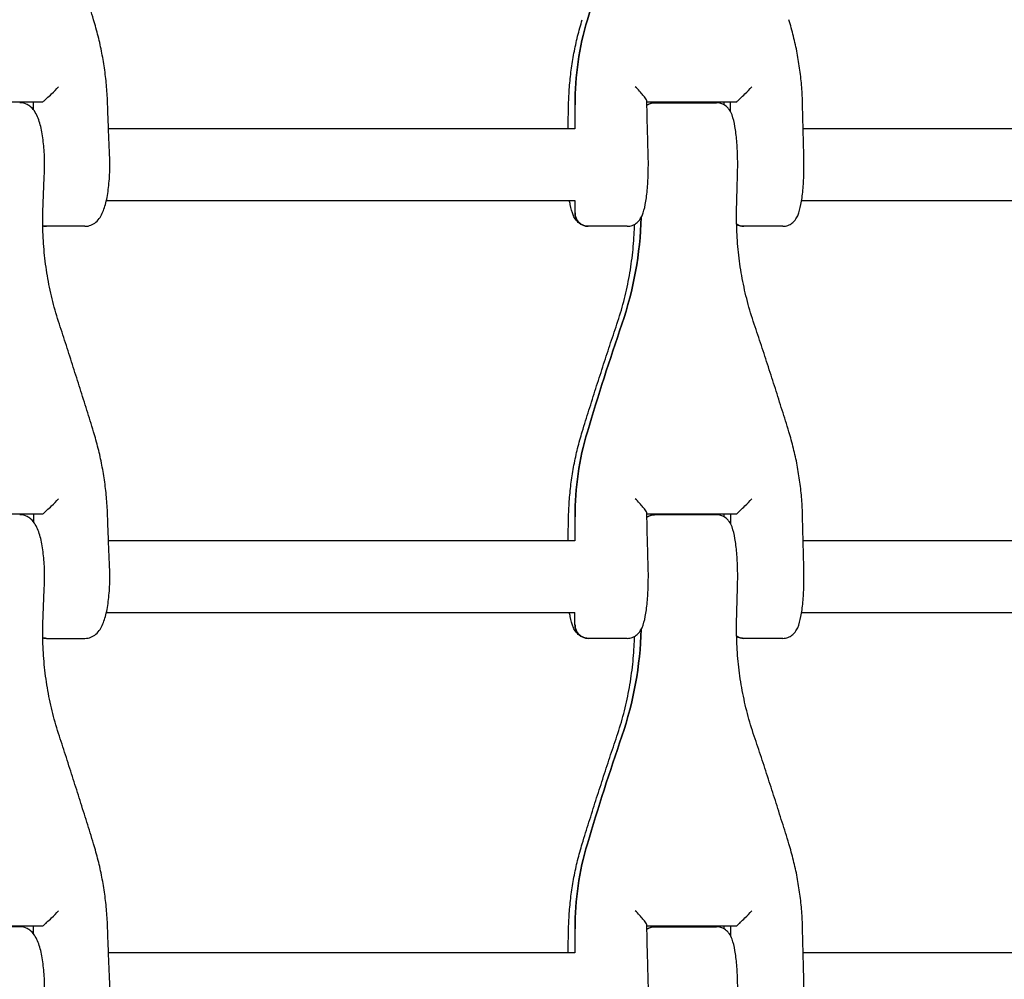
# Model space of a CAD drawing. Units: millimetres. Extents: x -3478 to 3478, y -2150 to 2150.
# Drawn here: x -465 to -245, y -44 to 170 of the extents above; entities that cross this region are included whole.
import ezdxf

# ---------------------------------------------------------------- set-up
doc = ezdxf.new("R2010")
doc.units = ezdxf.units.MM
doc.header["$LTSCALE"] = 20
doc.layers.add('2d', color=230, linetype='Continuous')

msp = doc.modelspace()

# ---------------------------------------------------------------- linework, layer by layer
at = {"layer": '2d'}
for p, q in [((-479.55, 152), (-459.91, 152)), ((-461.88, 150.2), (-461.88, 152)), ((-324.86, 152), (-304.82, 152)), ((-323.13, 151.8), (-309.28, 151.8)), ((-306.14, 149.75), (-306.14, 152)), ((-340.91, 151.36), (-340.91, 146)), ((-340.92, 146), (-445.13, 146)), ((-183.56, 146), (-289.95, 146)), ((-445.6, 130), (-340.92, 130)), ((-340.91, 130), (-340.91, 127.2)), ((-290.28, 130), (-183.56, 130)), ((-450.4, 124.2), (-458.97, 124.2)), ((-329.24, 124.2), (-337.94, 124.2)), ((-294.47, 124.2), (-303.17, 124.2)), ((-479.55, 60), (-459.91, 60)), ((-461.88, 60), (-461.88, 58.2)), ((-324.86, 60), (-304.82, 60)), ((-309.28, 59.8), (-323.13, 59.8)), ((-306.14, 60), (-306.14, 57.75)), ((-340.91, 59.36), (-340.91, 54)), ((-340.92, 54), (-445.13, 54)), ((-183.56, 54), (-289.95, 54)), ((-445.6, 38), (-340.92, 38)), ((-340.91, 35.2), (-340.91, 38)), ((-290.28, 38), (-183.56, 38)), ((-458.97, 32.2), (-450.4, 32.2)), ((-329.24, 32.2), (-337.94, 32.2)), ((-294.47, 32.2), (-303.17, 32.2)), ((-479.55, -32), (-459.91, -32)), ((-464.97, -32.2), (-478.61, -32.2)), ((-461.88, -33.8), (-461.88, -32)), ((-340.91, -32.64), (-340.91, -38)), ((-324.86, -32), (-304.82, -32)), ((-323.13, -32.2), (-309.28, -32.2)), ((-306.14, -32), (-306.14, -34.25)), ((-340.92, -38), (-445.13, -38)), ((-183.56, -38), (-289.95, -38))]:
    msp.add_line(p, q, dxfattribs=at)
for centre, major_axis, ratio, start_param, end_param in [((228.98, -2.99), (0, -600), 0.987284, -1.906002, -1.863826), ((-276.11, 151.36), (0, -65.63), 0.987284, -1.863826, -1.570796), ((-459.91, 155), (0, -3), 0.237179, 0, 0.12722), ((-323.13, 148.8), (0, 3), 0.987284, 0, 0.613626), ((-304.82, 155), (0, -3), 0.158963, 0, 0.12722), ((-337.94, 127.2), (0, -3), 0.987284, -1.570796, 0), ((-403.87, 128.3), (0, 78.77), 0.987284, -1.906002, -1.597518), ((-458.97, 127.2), (0, -3), 0.971466, -0.292449, 0), ((-303.17, 127.2), (0, -3), 0.987284, -0.582011, 0), ((228.98, -94.99), (0, -600), 0.987284, -1.906002, -1.863826), ((-276.11, 59.36), (0, -65.63), 0.987284, -1.863826, -1.570796), ((-459.91, 63), (0, -3), 0.237179, 0, 0.12722), ((-323.13, 56.8), (0, 3), 0.987284, 0, 0.613626), ((-304.82, 63), (0, -3), 0.158963, 0, 0.12722), ((-337.94, 35.2), (0, -3), 0.987284, -1.570796, 0), ((-403.87, 36.3), (0, 78.77), 0.987284, -1.906002, -1.597518), ((-458.97, 35.2), (0, -3), 0.971466, -0.292449, 0), ((-303.17, 35.2), (0, -3), 0.987284, -0.582011, 0), ((228.98, -186.99), (0, -600), 0.987284, -1.906002, -1.863826), ((-276.11, -32.64), (0, -65.63), 0.987284, -1.863826, -1.570796), ((-459.91, -29), (0, -3), 0.237179, 0, 0.12722), ((-323.13, -35.2), (0, 3), 0.987284, 0, 0.613626), ((-304.82, -29), (0, -3), 0.158963, 0, 0.12722)]:
    msp.add_ellipse(centre, major_axis=major_axis, ratio=ratio, start_param=start_param, end_param=end_param, dxfattribs=at)
at = {"layer": '2d', "extrusion": (0, 0, -1)}
for centre, major_axis, ratio, start_param, end_param in [((228.98, -2.99), (0, 600), 0.987284, -1.277767, -1.235591), ((-276.11, 151.36), (0, 65.63), 0.987284, -1.570796, -1.277767), ((-323.13, 148.8), (0, 3), 0.987284, -0.613626, 0), ((-337.94, 127.2), (0, -3), 0.987284, 0, 1.570796), ((-403.87, 128.3), (0, -78.77), 0.987284, -1.544075, -1.235591), ((-458.97, 127.2), (0, -3), 0.971466, 0, 0.292449), ((-303.17, 127.2), (0, -3), 0.987284, 0, 0.582011), ((228.98, -94.99), (0, 600), 0.987284, -1.277767, -1.235591), ((-276.11, 59.36), (0, 65.63), 0.987284, -1.570796, -1.277767), ((-323.13, 56.8), (0, 3), 0.987284, -0.613626, 0), ((-337.94, 35.2), (0, -3), 0.987284, 0, 1.570796), ((-403.87, 36.3), (0, -78.77), 0.987284, -1.544075, -1.235591), ((-458.97, 35.2), (0, -3), 0.971466, 0, 0.292449), ((-303.17, 35.2), (0, -3), 0.987284, 0, 0.582011), ((228.98, -186.99), (0, 600), 0.987284, -1.277767, -1.235591), ((-276.11, -32.64), (0, 65.63), 0.987284, -1.570796, -1.277767), ((-323.13, -35.2), (0, 3), 0.987284, -0.613626, 0)]:
    msp.add_ellipse(centre, major_axis=major_axis, ratio=ratio, start_param=start_param, end_param=end_param, dxfattribs=at)
at = {"layer": '2d'}
for points, knots in [([(-448.47, 170.34), (-448.96, 171.94), (-449.46, 173.55), (-450.46, 176.76), (-450.97, 178.37), (-451.98, 181.57), (-452.49, 183.18), (-453.51, 186.37), (-454.03, 187.97), (-455.06, 191.16), (-455.58, 192.75), (-456.11, 194.34)], [0, 0, 0, 0, 5.037935, 5.037935, 10.075869, 10.075869, 15.113804, 15.113804, 20.151739, 20.151739, 25.189673, 25.189673, 25.189673, 25.189673]), ([(-445.32, 151.46), (-445.36, 152.73), (-445.44, 154.01), (-445.66, 156.55), (-445.8, 157.82), (-446.15, 160.35), (-446.36, 161.62), (-446.85, 164.13), (-447.13, 165.38), (-447.75, 167.87), (-448.09, 169.11), (-448.47, 170.34)], [0, 0, 0, 0, 3.688595, 3.688595, 7.377189, 7.377189, 11.065784, 11.065784, 14.754378, 14.754378, 18.442973, 18.442973, 18.442973, 18.442973]), ([(-342.34, 151.43), (-342.31, 152.7), (-342.25, 153.98), (-342.05, 156.52), (-341.92, 157.8), (-341.58, 160.34), (-341.38, 161.6), (-340.9, 164.12), (-340.63, 165.38), (-340.01, 167.87), (-339.66, 169.11), (-339.29, 170.34)], [0, 0, 0, 0, 3.688595, 3.688595, 7.377189, 7.377189, 11.065784, 11.065784, 14.754378, 14.754378, 18.442973, 18.442973, 18.442973, 18.442973]), ([(-290.07, 151.43), (-290.1, 152.7), (-290.16, 153.98), (-290.36, 156.52), (-290.49, 157.8), (-290.83, 160.34), (-291.04, 161.6), (-291.51, 164.12), (-291.79, 165.38), (-292.4, 167.87), (-292.75, 169.11), (-293.13, 170.34)], [0, 0, 0, 0, 3.688595, 3.688595, 7.377189, 7.377189, 11.065784, 11.065784, 14.754378, 14.754378, 18.442973, 18.442973, 18.442973, 18.442973]), ([(-459.82, 152.02), (-459.75, 152.06), (-459.65, 152.14), (-459.34, 152.39), (-459.13, 152.58), (-458.59, 153.07), (-458.23, 153.41), (-457.33, 154.29), (-456.8, 154.83), (-456.29, 155.36), (-456.29, 155.36), (-456.29, 155.36)], [5.766549, 5.766549, 5.766549, 5.766549, 6.647332, 6.647332, 7.735389, 7.735389, 9.196066, 9.196066, 11.060212, 11.060212, 11.063002, 11.063002, 11.063002, 11.063002]), ([(-324.86, 152.12), (-324.86, 152.16), (-324.87, 152.2), (-324.92, 152.36), (-325, 152.52), (-325.27, 152.94), (-325.48, 153.22), (-325.96, 153.8), (-326.23, 154.1), (-326.81, 154.72), (-327.12, 155.05), (-327.44, 155.36), (-327.44, 155.36), (-327.44, 155.36)], [-5.243106, -5.243106, -5.243106, -5.243106, -4.887421, -4.887421, -3.920347, -3.920347, -2.63165, -2.63165, -1.34657, -1.34657, 0, 0, 0.003411, 0.003411, 0.003411, 0.003411]), ([(-304.75, 152.02), (-304.71, 152.06), (-304.62, 152.14), (-304.36, 152.39), (-304.17, 152.58), (-303.66, 153.07), (-303.32, 153.41), (-302.44, 154.29), (-301.9, 154.83), (-301.38, 155.36), (-301.38, 155.36), (-301.38, 155.36)], [5.766549, 5.766549, 5.766549, 5.766549, 6.647332, 6.647332, 7.735389, 7.735389, 9.196066, 9.196066, 11.060212, 11.060212, 11.063002, 11.063002, 11.063002, 11.063002]), ([(-459.46, 135.89), (-459.4, 137.18), (-459.4, 138.51), (-459.49, 141.1), (-459.6, 142.36), (-459.9, 144.76), (-460.11, 145.88), (-460.66, 147.89), (-460.96, 148.78), (-461.74, 150.06), (-462.06, 150.49), (-462.77, 151.08), (-463.01, 151.25), (-463.74, 151.62), (-464.29, 151.78), (-464.9, 151.8), (-464.94, 151.8), (-464.97, 151.8)], [4.528154, 4.528154, 4.528154, 4.528154, 4.86952, 4.86952, 5.210444, 5.210444, 5.561451, 5.561451, 5.912457, 5.912457, 6.08796, 6.08796, 6.16306, 6.16306, 6.275914, 6.275914, 6.283185, 6.283185, 6.283185, 6.283185]), ([(-324.55, 140.07), (-324.58, 140.87), (-324.6, 141.67), (-324.64, 143.27), (-324.67, 144.07), (-324.71, 145.68), (-324.73, 146.48), (-324.77, 148.09), (-324.79, 148.9), (-324.82, 150.51), (-324.84, 151.32), (-324.86, 152.12)], [4.52815417, 4.52815417, 4.52815417, 4.52815417, 4.53833855, 4.53833855, 4.54852292, 4.54852292, 4.55870729, 4.55870729, 4.56889166, 4.56889166, 4.57907604, 4.57907604, 4.57907604, 4.57907604]), ([(-324.84, 151.32), (-324.63, 151.45), (-324.39, 151.56), (-323.81, 151.74), (-323.48, 151.8), (-323.13, 151.8)], [6.18805168, 6.18805168, 6.18805168, 6.18805168, 6.23353002, 6.23353002, 6.28318531, 6.28318531, 6.28318531, 6.28318531]), ([(-304.59, 135.93), (-304.55, 137.17), (-304.55, 138.45), (-304.61, 140.94), (-304.67, 142.16), (-304.87, 144.45), (-305, 145.52), (-305.33, 147.45), (-305.52, 148.27), (-305.98, 149.46), (-306.15, 149.86), (-306.63, 150.51), (-306.8, 150.71), (-307.33, 151.19), (-307.74, 151.48), (-308.6, 151.74), (-308.94, 151.8), (-309.28, 151.8)], [4.528154, 4.528154, 4.528154, 4.528154, 4.863073, 4.863073, 5.197596, 5.197596, 5.541462, 5.541462, 5.892468, 5.892468, 6.067971, 6.067971, 6.141694, 6.141694, 6.23353, 6.23353, 6.283185, 6.283185, 6.283185, 6.283185]), ([(-444.89, 140.11), (-444.92, 140.86), (-444.95, 141.62), (-445.02, 143.13), (-445.05, 143.88), (-445.11, 145.4), (-445.13, 146.15), (-445.19, 147.67), (-445.22, 148.43), (-445.27, 149.94), (-445.3, 150.7), (-445.32, 151.46)], [4.52815417, 4.52815417, 4.52815417, 4.52815417, 4.53775448, 4.53775448, 4.54735478, 4.54735478, 4.55695508, 4.55695508, 4.56655539, 4.56655539, 4.57615569, 4.57615569, 4.57615569, 4.57615569]), ([(-342.47, 146), (-342.46, 146.29), (-342.45, 146.58), (-342.43, 147.63), (-342.41, 148.39), (-342.37, 149.91), (-342.35, 150.67), (-342.34, 151.43)], [4.5532639, 4.5532639, 4.5532639, 4.5532639, 4.55695508, 4.55695508, 4.56655539, 4.56655539, 4.57615569, 4.57615569, 4.57615569, 4.57615569]), ([(-289.78, 140.07), (-289.8, 140.82), (-289.83, 141.58), (-289.87, 143.09), (-289.89, 143.84), (-289.93, 145.36), (-289.95, 146.12), (-289.99, 147.63), (-290.01, 148.39), (-290.04, 149.91), (-290.06, 150.67), (-290.07, 151.43)], [4.52815417, 4.52815417, 4.52815417, 4.52815417, 4.53775448, 4.53775448, 4.54735478, 4.54735478, 4.55695508, 4.55695508, 4.56655539, 4.56655539, 4.57615569, 4.57615569, 4.57615569, 4.57615569]), ([(-450.4, 124.2), (-449.93, 124.2), (-449.47, 124.3), (-448.63, 124.63), (-448.27, 124.86), (-447.55, 125.47), (-447.26, 125.84), (-446.5, 126.99), (-446.2, 127.8), (-445.64, 129.68), (-445.41, 130.78), (-445.07, 133.16), (-444.95, 134.44), (-444.83, 137.06), (-444.82, 138.39), (-444.87, 139.83), (-444.88, 139.97), (-444.89, 140.11)], [3.141593, 3.141593, 3.141593, 3.141593, 3.233795, 3.233795, 3.338075, 3.338075, 3.489118, 3.489118, 3.815569, 3.815569, 4.166576, 4.166576, 4.517582, 4.517582, 4.859141, 4.859141, 4.896624, 4.896624, 4.896624, 4.896624]), ([(-329.24, 124.2), (-328.85, 124.2), (-328.46, 124.28), (-327.75, 124.53), (-327.45, 124.71), (-326.9, 125.13), (-326.69, 125.37), (-326.24, 125.95), (-326.07, 126.27), (-325.57, 127.38), (-325.38, 128.16), (-325.02, 130.03), (-324.88, 131.09), (-324.66, 133.41), (-324.59, 134.65), (-324.52, 137.18), (-324.51, 138.45), (-324.54, 139.82), (-324.55, 139.94), (-324.55, 140.07)], [3.141593, 3.141593, 3.141593, 3.141593, 3.198878, 3.198878, 3.26227, 3.26227, 3.344767, 3.344767, 3.479861, 3.479861, 3.830867, 3.830867, 4.181873, 4.181873, 4.528392, 4.528392, 4.863308, 4.863308, 4.896624, 4.896624, 4.896624, 4.896624]), ([(-294.47, 124.2), (-294.08, 124.2), (-293.69, 124.28), (-292.98, 124.53), (-292.68, 124.71), (-292.13, 125.13), (-291.92, 125.37), (-291.47, 125.95), (-291.3, 126.27), (-290.8, 127.38), (-290.61, 128.16), (-290.25, 130.03), (-290.11, 131.09), (-289.89, 133.41), (-289.82, 134.65), (-289.75, 137.18), (-289.74, 138.45), (-289.78, 139.82), (-289.78, 139.94), (-289.78, 140.07)], [3.141593, 3.141593, 3.141593, 3.141593, 3.198878, 3.198878, 3.26227, 3.26227, 3.344767, 3.344767, 3.479861, 3.479861, 3.830867, 3.830867, 4.181873, 4.181873, 4.528392, 4.528392, 4.863308, 4.863308, 4.896624, 4.896624, 4.896624, 4.896624]), ([(-459.77, 128.19), (-459.75, 128.71), (-459.73, 129.22), (-459.69, 130.25), (-459.67, 130.76), (-459.63, 131.79), (-459.61, 132.3), (-459.57, 133.33), (-459.55, 133.84), (-459.5, 134.87), (-459.48, 135.38), (-459.46, 135.89)], [4.864031, 4.864031, 4.864031, 4.864031, 4.87054956, 4.87054956, 4.87706812, 4.87706812, 4.88358667, 4.88358667, 4.89010523, 4.89010523, 4.89662379, 4.89662379, 4.89662379, 4.89662379]), ([(-304.8, 128.23), (-304.79, 128.74), (-304.77, 129.26), (-304.75, 130.29), (-304.73, 130.8), (-304.71, 131.83), (-304.69, 132.34), (-304.67, 133.37), (-304.65, 133.88), (-304.62, 134.91), (-304.61, 135.42), (-304.59, 135.93)], [4.864031, 4.864031, 4.864031, 4.864031, 4.87054956, 4.87054956, 4.87706812, 4.87706812, 4.88358667, 4.88358667, 4.89010523, 4.89010523, 4.89662379, 4.89662379, 4.89662379, 4.89662379]), ([(-337.94, 124.2), (-338.34, 124.2), (-338.73, 124.28), (-339.43, 124.53), (-339.73, 124.71), (-340.28, 125.13), (-340.5, 125.37), (-340.94, 125.95), (-341.11, 126.27), (-341.61, 127.38), (-341.8, 128.16), (-342.04, 129.39), (-342.09, 129.69), (-342.14, 130)], [3.1415927, 3.1415927, 3.1415927, 3.1415927, 3.1988776, 3.1988776, 3.2622698, 3.2622698, 3.3447675, 3.3447675, 3.4798607, 3.4798607, 3.8308669, 3.8308669, 3.9395282, 3.9395282, 3.9395282, 3.9395282]), ([(-456.11, 102.34), (-456.65, 104), (-457.14, 105.69), (-458, 109.09), (-458.37, 110.8), (-458.98, 114.25), (-459.23, 115.98), (-459.59, 119.46), (-459.71, 121.2), (-459.83, 124.7), (-459.83, 126.45), (-459.77, 128.19)], [0, 0, 0, 0, 5.509339, 5.509339, 11.018678, 11.018678, 16.528016, 16.528016, 22.037355, 22.037355, 27.546694, 27.546694, 27.546694, 27.546694]), ([(-300.87, 102.36), (-301.43, 104.03), (-301.94, 105.71), (-302.83, 109.11), (-303.21, 110.83), (-303.86, 114.28), (-304.12, 116.01), (-304.52, 119.49), (-304.66, 121.24), (-304.82, 124.73), (-304.84, 126.48), (-304.8, 128.23)], [0, 0, 0, 0, 5.509339, 5.509339, 11.018678, 11.018678, 16.528016, 16.528016, 22.037355, 22.037355, 27.546694, 27.546694, 27.546694, 27.546694]), ([(-331.54, 102.36), (-330.98, 104.03), (-330.47, 105.71), (-329.59, 109.11), (-329.2, 110.83), (-328.55, 114.28), (-328.29, 116.01), (-327.89, 119.49), (-327.75, 121.24), (-327.64, 123.53), (-327.62, 124.08), (-327.61, 124.63)], [0, 0, 0, 0, 5.509339, 5.509339, 11.018678, 11.018678, 16.528016, 16.528016, 22.037355, 22.037355, 23.765853, 23.765853, 23.765853, 23.765853]), ([(-303.17, 124.2), (-303.57, 124.2), (-303.96, 124.28), (-304.48, 124.46), (-304.65, 124.54), (-304.8, 124.63)], [3.14159265, 3.14159265, 3.14159265, 3.14159265, 3.19887762, 3.19887762, 3.23098109, 3.23098109, 3.23098109, 3.23098109]), ([(-448.47, 78.34), (-448.96, 79.94), (-449.46, 81.55), (-450.46, 84.76), (-450.97, 86.37), (-451.98, 89.57), (-452.49, 91.18), (-453.51, 94.37), (-454.03, 95.97), (-455.06, 99.16), (-455.58, 100.75), (-456.11, 102.34)], [0, 0, 0, 0, 5.037935, 5.037935, 10.075869, 10.075869, 15.113804, 15.113804, 20.151739, 20.151739, 25.189673, 25.189673, 25.189673, 25.189673]), ([(-339.29, 78.34), (-338.79, 79.95), (-338.29, 81.56), (-337.28, 84.77), (-336.78, 86.38), (-335.75, 89.58), (-335.23, 91.19), (-334.19, 94.39), (-333.67, 95.99), (-332.61, 99.18), (-332.08, 100.77), (-331.54, 102.36)], [0, 0, 0, 0, 5.037935, 5.037935, 10.075869, 10.075869, 15.113804, 15.113804, 20.151739, 20.151739, 25.189673, 25.189673, 25.189673, 25.189673]), ([(-293.13, 78.34), (-293.62, 79.95), (-294.12, 81.56), (-295.13, 84.77), (-295.64, 86.38), (-296.66, 89.58), (-297.18, 91.19), (-298.22, 94.39), (-298.74, 95.99), (-299.8, 99.18), (-300.33, 100.77), (-300.87, 102.36)], [0, 0, 0, 0, 5.037935, 5.037935, 10.075869, 10.075869, 15.113804, 15.113804, 20.151739, 20.151739, 25.189673, 25.189673, 25.189673, 25.189673]), ([(-445.32, 59.46), (-445.36, 60.73), (-445.44, 62.01), (-445.66, 64.55), (-445.8, 65.82), (-446.15, 68.35), (-446.36, 69.62), (-446.85, 72.13), (-447.13, 73.38), (-447.75, 75.87), (-448.09, 77.11), (-448.47, 78.34)], [0, 0, 0, 0, 3.688595, 3.688595, 7.377189, 7.377189, 11.065784, 11.065784, 14.754378, 14.754378, 18.442973, 18.442973, 18.442973, 18.442973]), ([(-342.34, 59.43), (-342.31, 60.7), (-342.25, 61.98), (-342.05, 64.52), (-341.92, 65.8), (-341.58, 68.34), (-341.38, 69.6), (-340.9, 72.12), (-340.63, 73.38), (-340.01, 75.87), (-339.66, 77.11), (-339.29, 78.34)], [0, 0, 0, 0, 3.688595, 3.688595, 7.377189, 7.377189, 11.065784, 11.065784, 14.754378, 14.754378, 18.442973, 18.442973, 18.442973, 18.442973]), ([(-290.07, 59.43), (-290.1, 60.7), (-290.16, 61.98), (-290.36, 64.52), (-290.49, 65.8), (-290.83, 68.34), (-291.04, 69.6), (-291.51, 72.12), (-291.79, 73.38), (-292.4, 75.87), (-292.75, 77.11), (-293.13, 78.34)], [0, 0, 0, 0, 3.688595, 3.688595, 7.377189, 7.377189, 11.065784, 11.065784, 14.754378, 14.754378, 18.442973, 18.442973, 18.442973, 18.442973]), ([(-459.82, 60.02), (-459.75, 60.06), (-459.65, 60.14), (-459.34, 60.39), (-459.13, 60.58), (-458.59, 61.07), (-458.23, 61.41), (-457.33, 62.29), (-456.8, 62.83), (-456.29, 63.36), (-456.29, 63.36), (-456.29, 63.36)], [5.766549, 5.766549, 5.766549, 5.766549, 6.647332, 6.647332, 7.735389, 7.735389, 9.196066, 9.196066, 11.060212, 11.060212, 11.063002, 11.063002, 11.063002, 11.063002]), ([(-324.86, 60.12), (-324.86, 60.16), (-324.87, 60.2), (-324.92, 60.36), (-325, 60.52), (-325.27, 60.94), (-325.48, 61.22), (-325.96, 61.8), (-326.23, 62.1), (-326.81, 62.72), (-327.12, 63.05), (-327.44, 63.36), (-327.44, 63.36), (-327.44, 63.36)], [-5.243106, -5.243106, -5.243106, -5.243106, -4.887421, -4.887421, -3.920347, -3.920347, -2.63165, -2.63165, -1.34657, -1.34657, 0, 0, 0.003411, 0.003411, 0.003411, 0.003411]), ([(-304.75, 60.02), (-304.71, 60.06), (-304.62, 60.14), (-304.36, 60.39), (-304.17, 60.58), (-303.66, 61.07), (-303.32, 61.41), (-302.44, 62.29), (-301.9, 62.83), (-301.38, 63.36), (-301.38, 63.36), (-301.38, 63.36)], [5.766549, 5.766549, 5.766549, 5.766549, 6.647332, 6.647332, 7.735389, 7.735389, 9.196066, 9.196066, 11.060212, 11.060212, 11.063002, 11.063002, 11.063002, 11.063002]), ([(-459.46, 43.89), (-459.4, 45.18), (-459.4, 46.51), (-459.49, 49.1), (-459.6, 50.36), (-459.9, 52.76), (-460.11, 53.88), (-460.66, 55.89), (-460.96, 56.78), (-461.74, 58.06), (-462.06, 58.49), (-462.77, 59.08), (-463.01, 59.25), (-463.74, 59.62), (-464.29, 59.78), (-464.9, 59.8), (-464.94, 59.8), (-464.97, 59.8)], [4.528154, 4.528154, 4.528154, 4.528154, 4.86952, 4.86952, 5.210444, 5.210444, 5.561451, 5.561451, 5.912457, 5.912457, 6.08796, 6.08796, 6.16306, 6.16306, 6.275914, 6.275914, 6.283185, 6.283185, 6.283185, 6.283185]), ([(-444.89, 48.11), (-444.92, 48.86), (-444.95, 49.62), (-445.02, 51.13), (-445.05, 51.88), (-445.11, 53.4), (-445.13, 54.15), (-445.19, 55.67), (-445.22, 56.43), (-445.27, 57.94), (-445.3, 58.7), (-445.32, 59.46)], [4.52815417, 4.52815417, 4.52815417, 4.52815417, 4.53775448, 4.53775448, 4.54735478, 4.54735478, 4.55695508, 4.55695508, 4.56655539, 4.56655539, 4.57615569, 4.57615569, 4.57615569, 4.57615569]), ([(-342.47, 54), (-342.46, 54.29), (-342.45, 54.58), (-342.43, 55.63), (-342.41, 56.39), (-342.37, 57.91), (-342.35, 58.67), (-342.34, 59.43)], [4.5532639, 4.5532639, 4.5532639, 4.5532639, 4.55695508, 4.55695508, 4.56655539, 4.56655539, 4.57615569, 4.57615569, 4.57615569, 4.57615569]), ([(-324.55, 48.07), (-324.58, 48.87), (-324.6, 49.67), (-324.64, 51.27), (-324.67, 52.07), (-324.71, 53.68), (-324.73, 54.48), (-324.77, 56.09), (-324.79, 56.9), (-324.82, 58.51), (-324.84, 59.32), (-324.86, 60.12)], [4.52815417, 4.52815417, 4.52815417, 4.52815417, 4.53833855, 4.53833855, 4.54852292, 4.54852292, 4.55870729, 4.55870729, 4.56889166, 4.56889166, 4.57907604, 4.57907604, 4.57907604, 4.57907604]), ([(-324.84, 59.32), (-324.63, 59.45), (-324.39, 59.56), (-323.81, 59.74), (-323.48, 59.8), (-323.13, 59.8)], [6.18805168, 6.18805168, 6.18805168, 6.18805168, 6.23353002, 6.23353002, 6.28318531, 6.28318531, 6.28318531, 6.28318531]), ([(-304.59, 43.93), (-304.55, 45.17), (-304.55, 46.45), (-304.61, 48.94), (-304.67, 50.16), (-304.87, 52.45), (-305, 53.52), (-305.33, 55.45), (-305.52, 56.27), (-305.98, 57.46), (-306.15, 57.86), (-306.63, 58.51), (-306.8, 58.71), (-307.33, 59.19), (-307.74, 59.48), (-308.6, 59.74), (-308.94, 59.8), (-309.28, 59.8)], [4.528154, 4.528154, 4.528154, 4.528154, 4.863073, 4.863073, 5.197596, 5.197596, 5.541462, 5.541462, 5.892468, 5.892468, 6.067971, 6.067971, 6.141694, 6.141694, 6.23353, 6.23353, 6.283185, 6.283185, 6.283185, 6.283185]), ([(-289.78, 48.07), (-289.8, 48.82), (-289.83, 49.58), (-289.87, 51.09), (-289.89, 51.84), (-289.93, 53.36), (-289.95, 54.12), (-289.99, 55.63), (-290.01, 56.39), (-290.04, 57.91), (-290.06, 58.67), (-290.07, 59.43)], [4.52815417, 4.52815417, 4.52815417, 4.52815417, 4.53775448, 4.53775448, 4.54735478, 4.54735478, 4.55695508, 4.55695508, 4.56655539, 4.56655539, 4.57615569, 4.57615569, 4.57615569, 4.57615569]), ([(-450.4, 32.2), (-449.93, 32.2), (-449.47, 32.3), (-448.63, 32.63), (-448.27, 32.86), (-447.55, 33.47), (-447.26, 33.84), (-446.5, 34.99), (-446.2, 35.8), (-445.64, 37.68), (-445.41, 38.78), (-445.07, 41.16), (-444.95, 42.44), (-444.83, 45.06), (-444.82, 46.39), (-444.87, 47.83), (-444.88, 47.97), (-444.89, 48.11)], [3.141593, 3.141593, 3.141593, 3.141593, 3.233795, 3.233795, 3.338075, 3.338075, 3.489118, 3.489118, 3.815569, 3.815569, 4.166576, 4.166576, 4.517582, 4.517582, 4.859141, 4.859141, 4.896624, 4.896624, 4.896624, 4.896624]), ([(-329.24, 32.2), (-328.85, 32.2), (-328.46, 32.28), (-327.75, 32.53), (-327.45, 32.71), (-326.9, 33.13), (-326.69, 33.37), (-326.24, 33.95), (-326.07, 34.27), (-325.57, 35.38), (-325.38, 36.16), (-325.02, 38.03), (-324.88, 39.09), (-324.66, 41.41), (-324.59, 42.65), (-324.52, 45.18), (-324.51, 46.45), (-324.54, 47.82), (-324.55, 47.94), (-324.55, 48.07)], [3.141593, 3.141593, 3.141593, 3.141593, 3.198878, 3.198878, 3.26227, 3.26227, 3.344767, 3.344767, 3.479861, 3.479861, 3.830867, 3.830867, 4.181873, 4.181873, 4.528392, 4.528392, 4.863308, 4.863308, 4.896624, 4.896624, 4.896624, 4.896624]), ([(-294.47, 32.2), (-294.08, 32.2), (-293.69, 32.28), (-292.98, 32.53), (-292.68, 32.71), (-292.13, 33.13), (-291.92, 33.37), (-291.47, 33.95), (-291.3, 34.27), (-290.8, 35.38), (-290.61, 36.16), (-290.25, 38.03), (-290.11, 39.09), (-289.89, 41.41), (-289.82, 42.65), (-289.75, 45.18), (-289.74, 46.45), (-289.78, 47.82), (-289.78, 47.94), (-289.78, 48.07)], [3.141593, 3.141593, 3.141593, 3.141593, 3.198878, 3.198878, 3.26227, 3.26227, 3.344767, 3.344767, 3.479861, 3.479861, 3.830867, 3.830867, 4.181873, 4.181873, 4.528392, 4.528392, 4.863308, 4.863308, 4.896624, 4.896624, 4.896624, 4.896624]), ([(-459.77, 36.19), (-459.75, 36.71), (-459.73, 37.22), (-459.69, 38.25), (-459.67, 38.76), (-459.63, 39.79), (-459.61, 40.3), (-459.57, 41.33), (-459.55, 41.84), (-459.5, 42.87), (-459.48, 43.38), (-459.46, 43.89)], [4.864031, 4.864031, 4.864031, 4.864031, 4.87054956, 4.87054956, 4.87706812, 4.87706812, 4.88358667, 4.88358667, 4.89010523, 4.89010523, 4.89662379, 4.89662379, 4.89662379, 4.89662379]), ([(-304.8, 36.23), (-304.79, 36.74), (-304.77, 37.26), (-304.75, 38.29), (-304.73, 38.8), (-304.71, 39.83), (-304.69, 40.34), (-304.67, 41.37), (-304.65, 41.88), (-304.62, 42.91), (-304.61, 43.42), (-304.59, 43.93)], [4.864031, 4.864031, 4.864031, 4.864031, 4.87054956, 4.87054956, 4.87706812, 4.87706812, 4.88358667, 4.88358667, 4.89010523, 4.89010523, 4.89662379, 4.89662379, 4.89662379, 4.89662379]), ([(-337.94, 32.2), (-338.34, 32.2), (-338.73, 32.28), (-339.43, 32.53), (-339.73, 32.71), (-340.28, 33.13), (-340.5, 33.37), (-340.94, 33.95), (-341.11, 34.27), (-341.61, 35.38), (-341.8, 36.16), (-342.04, 37.39), (-342.09, 37.69), (-342.14, 38)], [3.1415927, 3.1415927, 3.1415927, 3.1415927, 3.1988776, 3.1988776, 3.2622698, 3.2622698, 3.3447675, 3.3447675, 3.4798607, 3.4798607, 3.8308669, 3.8308669, 3.9395282, 3.9395282, 3.9395282, 3.9395282]), ([(-456.11, 10.34), (-456.65, 12), (-457.14, 13.69), (-458, 17.09), (-458.37, 18.8), (-458.98, 22.25), (-459.23, 23.98), (-459.59, 27.46), (-459.71, 29.2), (-459.83, 32.7), (-459.83, 34.45), (-459.77, 36.19)], [0, 0, 0, 0, 5.509339, 5.509339, 11.018678, 11.018678, 16.528016, 16.528016, 22.037355, 22.037355, 27.546694, 27.546694, 27.546694, 27.546694]), ([(-300.87, 10.36), (-301.43, 12.03), (-301.94, 13.71), (-302.83, 17.11), (-303.21, 18.83), (-303.86, 22.28), (-304.12, 24.01), (-304.52, 27.49), (-304.66, 29.24), (-304.82, 32.73), (-304.84, 34.48), (-304.8, 36.23)], [0, 0, 0, 0, 5.509339, 5.509339, 11.018678, 11.018678, 16.528016, 16.528016, 22.037355, 22.037355, 27.546694, 27.546694, 27.546694, 27.546694]), ([(-331.54, 10.36), (-330.98, 12.03), (-330.47, 13.71), (-329.59, 17.11), (-329.2, 18.83), (-328.55, 22.28), (-328.29, 24.01), (-327.89, 27.49), (-327.75, 29.24), (-327.64, 31.53), (-327.62, 32.08), (-327.61, 32.63)], [0, 0, 0, 0, 5.509339, 5.509339, 11.018678, 11.018678, 16.528016, 16.528016, 22.037355, 22.037355, 23.765853, 23.765853, 23.765853, 23.765853]), ([(-303.17, 32.2), (-303.57, 32.2), (-303.96, 32.28), (-304.48, 32.46), (-304.65, 32.54), (-304.8, 32.63)], [3.14159265, 3.14159265, 3.14159265, 3.14159265, 3.19887762, 3.19887762, 3.23098109, 3.23098109, 3.23098109, 3.23098109]), ([(-448.47, -13.66), (-448.96, -12.06), (-449.46, -10.45), (-450.46, -7.24), (-450.97, -5.63), (-451.98, -2.43), (-452.49, -0.82), (-453.51, 2.37), (-454.03, 3.97), (-455.06, 7.16), (-455.58, 8.75), (-456.11, 10.34)], [0, 0, 0, 0, 5.037935, 5.037935, 10.075869, 10.075869, 15.113804, 15.113804, 20.151739, 20.151739, 25.189673, 25.189673, 25.189673, 25.189673]), ([(-339.29, -13.66), (-338.79, -12.05), (-338.29, -10.44), (-337.28, -7.23), (-336.78, -5.62), (-335.75, -2.42), (-335.23, -0.81), (-334.19, 2.39), (-333.67, 3.99), (-332.61, 7.18), (-332.08, 8.77), (-331.54, 10.36)], [0, 0, 0, 0, 5.037935, 5.037935, 10.075869, 10.075869, 15.113804, 15.113804, 20.151739, 20.151739, 25.189673, 25.189673, 25.189673, 25.189673]), ([(-293.13, -13.66), (-293.62, -12.05), (-294.12, -10.44), (-295.13, -7.23), (-295.64, -5.62), (-296.66, -2.42), (-297.18, -0.81), (-298.22, 2.39), (-298.74, 3.99), (-299.8, 7.18), (-300.33, 8.77), (-300.87, 10.36)], [0, 0, 0, 0, 5.037935, 5.037935, 10.075869, 10.075869, 15.113804, 15.113804, 20.151739, 20.151739, 25.189673, 25.189673, 25.189673, 25.189673]), ([(-445.32, -32.54), (-445.36, -31.27), (-445.44, -29.99), (-445.66, -27.45), (-445.8, -26.18), (-446.15, -23.65), (-446.36, -22.38), (-446.85, -19.87), (-447.13, -18.62), (-447.75, -16.13), (-448.09, -14.89), (-448.47, -13.66)], [0, 0, 0, 0, 3.688595, 3.688595, 7.377189, 7.377189, 11.065784, 11.065784, 14.754378, 14.754378, 18.442973, 18.442973, 18.442973, 18.442973]), ([(-342.34, -32.57), (-342.31, -31.3), (-342.25, -30.02), (-342.05, -27.48), (-341.92, -26.2), (-341.58, -23.66), (-341.38, -22.4), (-340.9, -19.88), (-340.63, -18.62), (-340.01, -16.13), (-339.66, -14.89), (-339.29, -13.66)], [0, 0, 0, 0, 3.688595, 3.688595, 7.377189, 7.377189, 11.065784, 11.065784, 14.754378, 14.754378, 18.442973, 18.442973, 18.442973, 18.442973]), ([(-290.07, -32.57), (-290.1, -31.3), (-290.16, -30.02), (-290.36, -27.48), (-290.49, -26.2), (-290.83, -23.66), (-291.04, -22.4), (-291.51, -19.88), (-291.79, -18.62), (-292.4, -16.13), (-292.75, -14.89), (-293.13, -13.66)], [0, 0, 0, 0, 3.688595, 3.688595, 7.377189, 7.377189, 11.065784, 11.065784, 14.754378, 14.754378, 18.442973, 18.442973, 18.442973, 18.442973]), ([(-459.82, -31.98), (-459.75, -31.94), (-459.65, -31.86), (-459.34, -31.61), (-459.13, -31.42), (-458.59, -30.93), (-458.23, -30.59), (-457.33, -29.71), (-456.8, -29.17), (-456.29, -28.64), (-456.29, -28.64), (-456.29, -28.64)], [5.766549, 5.766549, 5.766549, 5.766549, 6.647332, 6.647332, 7.735389, 7.735389, 9.196066, 9.196066, 11.060212, 11.060212, 11.063002, 11.063002, 11.063002, 11.063002]), ([(-324.86, -31.88), (-324.86, -31.84), (-324.87, -31.8), (-324.92, -31.64), (-325, -31.48), (-325.27, -31.06), (-325.48, -30.78), (-325.96, -30.2), (-326.23, -29.9), (-326.81, -29.28), (-327.12, -28.95), (-327.44, -28.64), (-327.44, -28.64), (-327.44, -28.64)], [-5.243106, -5.243106, -5.243106, -5.243106, -4.887421, -4.887421, -3.920347, -3.920347, -2.63165, -2.63165, -1.34657, -1.34657, 0, 0, 0.003411, 0.003411, 0.003411, 0.003411]), ([(-304.75, -31.98), (-304.71, -31.94), (-304.62, -31.86), (-304.36, -31.61), (-304.17, -31.42), (-303.66, -30.93), (-303.32, -30.59), (-302.44, -29.71), (-301.9, -29.17), (-301.38, -28.64), (-301.38, -28.64), (-301.38, -28.64)], [5.766549, 5.766549, 5.766549, 5.766549, 6.647332, 6.647332, 7.735389, 7.735389, 9.196066, 9.196066, 11.060212, 11.060212, 11.063002, 11.063002, 11.063002, 11.063002]), ([(-459.46, -48.11), (-459.4, -46.82), (-459.4, -45.49), (-459.49, -42.9), (-459.6, -41.64), (-459.9, -39.24), (-460.11, -38.12), (-460.66, -36.11), (-460.96, -35.22), (-461.74, -33.94), (-462.06, -33.51), (-462.77, -32.92), (-463.01, -32.75), (-463.74, -32.38), (-464.29, -32.22), (-464.9, -32.2), (-464.94, -32.2), (-464.97, -32.2)], [4.528154, 4.528154, 4.528154, 4.528154, 4.86952, 4.86952, 5.210444, 5.210444, 5.561451, 5.561451, 5.912457, 5.912457, 6.08796, 6.08796, 6.16306, 6.16306, 6.275914, 6.275914, 6.283185, 6.283185, 6.283185, 6.283185]), ([(-444.89, -43.89), (-444.92, -43.14), (-444.95, -42.38), (-445.02, -40.87), (-445.05, -40.12), (-445.11, -38.6), (-445.13, -37.85), (-445.19, -36.33), (-445.22, -35.57), (-445.27, -34.06), (-445.3, -33.3), (-445.32, -32.54)], [4.52815417, 4.52815417, 4.52815417, 4.52815417, 4.53775448, 4.53775448, 4.54735478, 4.54735478, 4.55695508, 4.55695508, 4.56655539, 4.56655539, 4.57615569, 4.57615569, 4.57615569, 4.57615569]), ([(-342.47, -38), (-342.46, -37.71), (-342.45, -37.42), (-342.43, -36.37), (-342.41, -35.61), (-342.37, -34.09), (-342.35, -33.33), (-342.34, -32.57)], [4.5532639, 4.5532639, 4.5532639, 4.5532639, 4.55695508, 4.55695508, 4.56655539, 4.56655539, 4.57615569, 4.57615569, 4.57615569, 4.57615569]), ([(-324.55, -43.93), (-324.58, -43.13), (-324.6, -42.33), (-324.64, -40.73), (-324.67, -39.93), (-324.71, -38.32), (-324.73, -37.52), (-324.77, -35.91), (-324.79, -35.1), (-324.82, -33.49), (-324.84, -32.68), (-324.86, -31.88)], [4.52815417, 4.52815417, 4.52815417, 4.52815417, 4.53833855, 4.53833855, 4.54852292, 4.54852292, 4.55870729, 4.55870729, 4.56889166, 4.56889166, 4.57907604, 4.57907604, 4.57907604, 4.57907604]), ([(-324.84, -32.68), (-324.63, -32.55), (-324.39, -32.44), (-323.81, -32.26), (-323.48, -32.2), (-323.13, -32.2)], [6.18805168, 6.18805168, 6.18805168, 6.18805168, 6.23353002, 6.23353002, 6.28318531, 6.28318531, 6.28318531, 6.28318531]), ([(-304.59, -48.07), (-304.55, -46.83), (-304.55, -45.55), (-304.61, -43.06), (-304.67, -41.84), (-304.87, -39.55), (-305, -38.48), (-305.33, -36.55), (-305.52, -35.73), (-305.98, -34.54), (-306.15, -34.14), (-306.63, -33.49), (-306.8, -33.29), (-307.33, -32.81), (-307.74, -32.52), (-308.6, -32.26), (-308.94, -32.2), (-309.28, -32.2)], [4.528154, 4.528154, 4.528154, 4.528154, 4.863073, 4.863073, 5.197596, 5.197596, 5.541462, 5.541462, 5.892468, 5.892468, 6.067971, 6.067971, 6.141694, 6.141694, 6.23353, 6.23353, 6.283185, 6.283185, 6.283185, 6.283185]), ([(-289.78, -43.93), (-289.8, -43.18), (-289.83, -42.42), (-289.87, -40.91), (-289.89, -40.16), (-289.93, -38.64), (-289.95, -37.88), (-289.99, -36.37), (-290.01, -35.61), (-290.04, -34.09), (-290.06, -33.33), (-290.07, -32.57)], [4.52815417, 4.52815417, 4.52815417, 4.52815417, 4.53775448, 4.53775448, 4.54735478, 4.54735478, 4.55695508, 4.55695508, 4.56655539, 4.56655539, 4.57615569, 4.57615569, 4.57615569, 4.57615569]), ([(-450.4, -59.8), (-449.93, -59.8), (-449.47, -59.7), (-448.63, -59.37), (-448.27, -59.14), (-447.55, -58.53), (-447.26, -58.16), (-446.5, -57.01), (-446.2, -56.2), (-445.64, -54.32), (-445.41, -53.22), (-445.07, -50.84), (-444.95, -49.56), (-444.83, -46.94), (-444.82, -45.61), (-444.87, -44.17), (-444.88, -44.03), (-444.89, -43.89)], [3.141593, 3.141593, 3.141593, 3.141593, 3.233795, 3.233795, 3.338075, 3.338075, 3.489118, 3.489118, 3.815569, 3.815569, 4.166576, 4.166576, 4.517582, 4.517582, 4.859141, 4.859141, 4.896624, 4.896624, 4.896624, 4.896624]), ([(-329.24, -59.8), (-328.85, -59.8), (-328.46, -59.72), (-327.75, -59.47), (-327.45, -59.29), (-326.9, -58.87), (-326.69, -58.63), (-326.24, -58.05), (-326.07, -57.73), (-325.57, -56.62), (-325.38, -55.84), (-325.02, -53.97), (-324.88, -52.91), (-324.66, -50.59), (-324.59, -49.35), (-324.52, -46.82), (-324.51, -45.55), (-324.54, -44.18), (-324.55, -44.06), (-324.55, -43.93)], [3.141593, 3.141593, 3.141593, 3.141593, 3.198878, 3.198878, 3.26227, 3.26227, 3.344767, 3.344767, 3.479861, 3.479861, 3.830867, 3.830867, 4.181873, 4.181873, 4.528392, 4.528392, 4.863308, 4.863308, 4.896624, 4.896624, 4.896624, 4.896624]), ([(-294.47, -59.8), (-294.08, -59.8), (-293.69, -59.72), (-292.98, -59.47), (-292.68, -59.29), (-292.13, -58.87), (-291.92, -58.63), (-291.47, -58.05), (-291.3, -57.73), (-290.8, -56.62), (-290.61, -55.84), (-290.25, -53.97), (-290.11, -52.91), (-289.89, -50.59), (-289.82, -49.35), (-289.75, -46.82), (-289.74, -45.55), (-289.78, -44.18), (-289.78, -44.06), (-289.78, -43.93)], [3.141593, 3.141593, 3.141593, 3.141593, 3.198878, 3.198878, 3.26227, 3.26227, 3.344767, 3.344767, 3.479861, 3.479861, 3.830867, 3.830867, 4.181873, 4.181873, 4.528392, 4.528392, 4.863308, 4.863308, 4.896624, 4.896624, 4.896624, 4.896624])]:
    msp.add_open_spline(points, degree=3, knots=knots, dxfattribs=at)
for points in [[(-464.04, 151.68), (-464.04, 151.79), (-464.03, 151.89), (-464.03, 152)], [(-307.57, 151.32), (-307.57, 151.55), (-307.56, 151.77), (-307.56, 152)], [(-458.97, 124.2), (-459.25, 124.2), (-459.54, 124.24), (-459.81, 124.3)], [(-464.04, 59.68), (-464.04, 59.79), (-464.03, 59.89), (-464.03, 60)], [(-307.57, 59.32), (-307.57, 59.55), (-307.56, 59.77), (-307.56, 60)], [(-458.97, 32.2), (-459.25, 32.2), (-459.54, 32.24), (-459.81, 32.3)], [(-464.04, -32.32), (-464.04, -32.21), (-464.03, -32.11), (-464.03, -32)], [(-307.57, -32.68), (-307.57, -32.45), (-307.56, -32.23), (-307.56, -32)]]:
    msp.add_open_spline(points, degree=3, dxfattribs=at)

doc.saveas('drawing.dxf')
